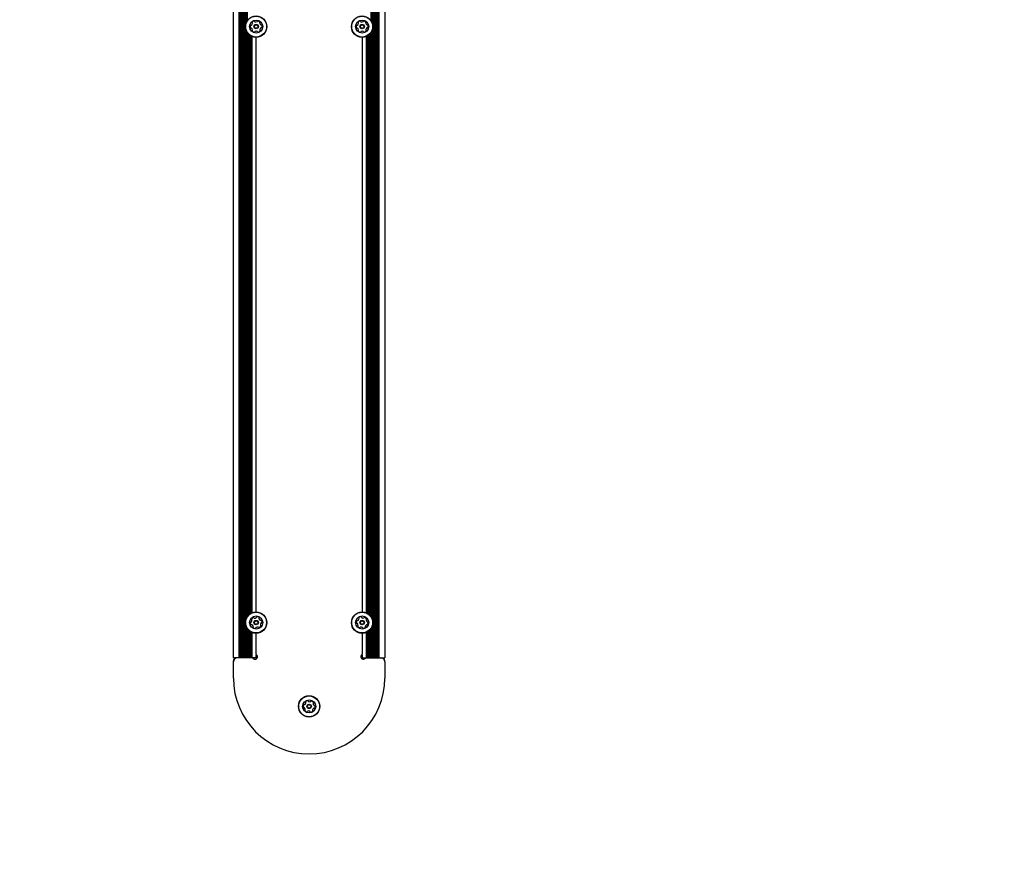
# Model space of a CAD drawing. Units: millimetres. Extents: x 451 to 1037, y 316 to 913.
# Drawn here: x 628 to 726, y 559 to 643 of the extents above; entities that cross this region are included whole.
import ezdxf

# ---------------------------------------------------------------- set-up
doc = ezdxf.new("R2010")
doc.units = ezdxf.units.MM
doc.header["$LTSCALE"] = 100
doc.styles.add('SLDTEXTSTYLE0', font='TXT', dxfattribs={"width": 0.75})
doc.dimstyles.new('SLDDIMSTYLE2', dxfattribs={"dimtxt": 15.875, "dimasz": 8, "dimexe": 0, "dimexo": 0.0625, "dimgap": 3.96875, "dimtad": 2, "dimdec": 0, "dimrnd": 1e-09, "dimzin": 12, "dimdsep": 46, "dimtxsty": 'SLDTEXTSTYLE0', "dimblk1": 'DOT', "dimblk2": 'DOT', "dimsah": 1, "dimcen": 0.09, "dimse1": 1, "dimse2": 1, "dimadec": 0, "dimazin": 3, "dimtfac": 1, "dimtdec": 0, "dimtofl": 0, "dimtmove": 0, "dimatfit": 3, "dimldrblk": 'DOT', "dimfxl": 0, "dimfrac": 2, "dimtolj": 1, "dimtzin": 12, "dimarcsym": 0})

# ---------------------------------------------------------------- blocks, each defined once
blk = doc.blocks.new('_Dot')
at = {"color": 0, "linetype": 'ByBlock', "lineweight": -2}
blk.add_line((-0.5, 0), (-1, 0), dxfattribs=at)
at = {"color": 0, "linetype": 'ByBlock', "const_width": 0.5}
blk.add_lwpolyline([(-0.25, 0, 1), (0.25, 0, 1)], format="xyb", close=True, dxfattribs=at)
blk = doc.blocks.new('_D_4')
at = {"color": 7, "linetype": 'Continuous', "lineweight": 18}
blk.add_line((472.14, 536.675), (472.14, 724.983), dxfattribs=at)
at = {"color": 7, "linetype": 'Continuous', "lineweight": 18, "xscale": 8, "yscale": 8}
for p, rotation in [((472.14, 724.983, -13.117), 90.00000000000017), ((472.14, 536.675, -13.117), 270.0000000000002)]:
    blk.add_blockref('_Dot', p, dxfattribs=dict(at, rotation=rotation))
at = {"color": 7, "linetype": 'Continuous', "lineweight": 18, "insert": (451.676, 613.234), "char_height": 15.875, "attachment_point": 1, "rotation": 90, "style": 'SLDTEXTSTYLE0'}
blk.add_mtext('188', dxfattribs=at)

msp = doc.modelspace()

# ---------------------------------------------------------------- linework, layer by layer
at = {"color": 7, "linetype": 'Continuous', "lineweight": 25}
for p, q in [((649.364, 579.705), (649.364, 704.705)), ((649.949, 579.705), (649.949, 704.705)), ((650.03, 579.705), (650.03, 704.705)), ((650.109, 579.705), (650.109, 704.705)), ((650.19, 579.705), (650.19, 704.705)), ((650.269, 579.705), (650.269, 704.705)), ((650.35, 579.705), (650.35, 704.705)), ((650.429, 579.705), (650.429, 704.705)), ((650.51, 579.705), (650.51, 704.705)), ((663.218, 704.705), (663.218, 579.705)), ((663.299, 704.705), (663.299, 579.705)), ((663.378, 704.705), (663.378, 579.705)), ((663.459, 704.705), (663.459, 579.705)), ((663.538, 704.705), (663.538, 579.705)), ((663.619, 704.705), (663.619, 579.705)), ((663.698, 704.705), (663.698, 579.705)), ((663.779, 704.705), (663.779, 579.705)), ((664.364, 704.705), (664.364, 579.705)), ((650.589, 642.465), (650.589, 700.945)), ((650.67, 642.682), (650.67, 700.728)), ((650.749, 642.813), (650.749, 700.597)), ((662.979, 700.597), (662.979, 642.813)), ((663.058, 700.728), (663.058, 642.682)), ((663.139, 700.945), (663.139, 642.465)), ((650.589, 583.465), (650.589, 641.945)), ((650.67, 583.682), (650.67, 641.728)), ((663.058, 641.728), (663.058, 583.682)), ((663.139, 641.945), (663.139, 583.465)), ((650.749, 583.813), (650.749, 641.597)), ((650.83, 583.915), (650.83, 641.495)), ((650.909, 583.993), (650.909, 641.417)), ((650.99, 584.059), (650.99, 641.351)), ((651.069, 584.111), (651.069, 641.299)), ((651.15, 584.155), (651.15, 641.255)), ((651.229, 584.19), (651.229, 641.22)), ((651.614, 584.263), (651.614, 641.148)), ((662.114, 641.148), (662.114, 584.263)), ((662.499, 641.22), (662.499, 584.19)), ((662.578, 641.255), (662.578, 584.155)), ((662.659, 641.299), (662.659, 584.111)), ((662.738, 641.351), (662.738, 584.059)), ((662.819, 641.417), (662.819, 583.993)), ((662.898, 641.495), (662.898, 583.915)), ((662.979, 641.597), (662.979, 583.813)), ((650.589, 579.705), (650.589, 582.945)), ((650.67, 579.705), (650.67, 582.728)), ((650.749, 579.705), (650.749, 582.597)), ((650.83, 579.705), (650.83, 582.495)), ((650.909, 579.705), (650.909, 582.417)), ((650.99, 579.705), (650.99, 582.351)), ((651.069, 579.705), (651.069, 582.299)), ((651.15, 579.705), (651.15, 582.255)), ((651.229, 579.705), (651.229, 582.22)), ((662.499, 582.22), (662.499, 579.705)), ((662.578, 582.255), (662.578, 579.705)), ((662.659, 582.299), (662.659, 579.705)), ((662.738, 582.351), (662.738, 579.705)), ((662.819, 582.417), (662.819, 579.705)), ((662.898, 582.495), (662.898, 579.705)), ((662.979, 582.597), (662.979, 579.705)), ((663.058, 582.728), (663.058, 579.705)), ((663.139, 582.945), (663.139, 579.705)), ((651.614, 580.105), (651.614, 582.148)), ((662.114, 582.148), (662.114, 580.105)), ((649.364, 579.305), (649.364, 579.405)), ((649.364, 577.705), (649.364, 579.305)), ((649.949, 579.705), (649.664, 579.705)), ((650.03, 579.705), (649.949, 579.705)), ((650.109, 579.705), (650.03, 579.705)), ((650.19, 579.705), (650.109, 579.705)), ((650.269, 579.705), (650.19, 579.705)), ((650.35, 579.705), (650.269, 579.705)), ((650.429, 579.705), (650.35, 579.705)), ((650.51, 579.705), (650.429, 579.705)), ((650.589, 579.705), (650.51, 579.705)), ((650.67, 579.705), (650.589, 579.705)), ((650.749, 579.705), (650.67, 579.705)), ((650.83, 579.705), (650.749, 579.705)), ((650.909, 579.705), (650.83, 579.705)), ((650.99, 579.705), (650.909, 579.705)), ((651.069, 579.705), (650.99, 579.705)), ((651.15, 579.705), (651.069, 579.705)), ((651.229, 579.705), (651.15, 579.705)), ((651.314, 579.705), (651.229, 579.705)), ((651.614, 579.705), (651.614, 580.046)), ((662.114, 580.043), (662.114, 579.705)), ((662.414, 579.705), (662.499, 579.705)), ((662.499, 579.705), (662.578, 579.705)), ((662.578, 579.705), (662.659, 579.705)), ((662.659, 579.705), (662.738, 579.705)), ((662.738, 579.705), (662.819, 579.705)), ((662.819, 579.705), (662.898, 579.705)), ((662.898, 579.705), (662.979, 579.705)), ((662.979, 579.705), (663.058, 579.705)), ((663.058, 579.705), (663.139, 579.705)), ((663.139, 579.705), (663.218, 579.705)), ((663.218, 579.705), (663.299, 579.705)), ((663.299, 579.705), (663.378, 579.705)), ((663.378, 579.705), (663.459, 579.705)), ((663.459, 579.705), (663.538, 579.705)), ((663.538, 579.705), (663.619, 579.705)), ((663.619, 579.705), (663.698, 579.705)), ((663.698, 579.705), (663.779, 579.705)), ((663.779, 579.705), (664.064, 579.705)), ((664.364, 579.305), (664.364, 579.405)), ((664.364, 579.305), (664.364, 577.705))]:
    msp.add_line(p, q, dxfattribs=at)
at = {"color": 7, "linetype": 'Continuous', "lineweight": 25, "flags": 128}
for points in [[(649.664, 579.705), (649.606, 579.705), (649.549, 579.705), (649.497, 579.705), (649.452, 579.705), (649.415, 579.705), (649.387, 579.705), (649.37, 579.705), (649.364, 579.705)], [(651.614, 579.705), (651.608, 579.705), (651.591, 579.705), (651.563, 579.705), (651.526, 579.705), (651.481, 579.705), (651.429, 579.705), (651.373, 579.705), (651.314, 579.705)], [(651.664, 579.705), (651.654, 579.705), (651.645, 579.705), (651.636, 579.705), (651.629, 579.705), (651.622, 579.705), (651.618, 579.705), (651.615, 579.705), (651.614, 579.705)], [(662.064, 579.705), (662.074, 579.705), (662.083, 579.705), (662.092, 579.705), (662.099, 579.705), (662.106, 579.705), (662.11, 579.705), (662.113, 579.705), (662.114, 579.705)], [(662.114, 579.705), (662.12, 579.705), (662.137, 579.705), (662.165, 579.705), (662.202, 579.705), (662.247, 579.705), (662.299, 579.705), (662.356, 579.705), (662.414, 579.705)], [(664.064, 579.705), (664.123, 579.705), (664.179, 579.705), (664.231, 579.705), (664.276, 579.705), (664.313, 579.705), (664.341, 579.705), (664.358, 579.705), (664.364, 579.705)]]:
    msp.add_lwpolyline(points, dxfattribs=at)
at = {"color": 7, "linetype": 'Continuous', "lineweight": 25}
for centre, radius in [((651.614, 642.205), 1.057), ((651.614, 642.205), 1.033), ((651.614, 642.205), 0.65), ((662.114, 642.205), 1.058), ((662.114, 642.205), 1.033), ((662.114, 642.205), 0.65), ((651.614, 642.205), 0.22), ((651.614, 642.205), 0.17), ((662.114, 642.205), 0.22), ((662.114, 642.205), 0.17), ((651.614, 583.205), 1.058), ((651.614, 583.205), 1.032), ((662.114, 583.205), 1.058), ((662.114, 583.205), 1.033), ((651.614, 583.205), 0.65), ((651.614, 583.205), 0.22), ((651.614, 583.205), 0.17), ((662.114, 583.205), 0.65), ((662.114, 583.205), 0.22), ((662.114, 583.205), 0.17), ((656.864, 574.905), 1.057), ((656.864, 574.905), 1.033), ((656.864, 574.905), 0.65), ((656.864, 574.905), 0.22), ((656.864, 574.905), 0.17)]:
    msp.add_circle(centre, radius, dxfattribs=at)
for centre, radius, start, end in [((651.434, 642.498), 0.252, 94.97524, 148.10529), ((651.417, 642.701), 0.0481, 16.54029, 94.97529), ((651.509, 642.728), 0.0481, 196.53684, 244.98042), ((651.595, 642.913), 0.252, 244.97519, 298.09956), ((651.691, 642.733), 0.0481, 298.10539, 346.58566), ((651.785, 642.711), 0.0481, 88.09963, 166.54029), ((651.778, 642.507), 0.252, 34.97529, 88.10529), ((661.934, 642.498), 0.252, 94.97524, 148.10529), ((661.917, 642.701), 0.0481, 16.54029, 94.97529), ((662.009, 642.728), 0.0481, 196.53684, 244.98042), ((662.095, 642.913), 0.252, 244.97519, 298.09956), ((662.191, 642.733), 0.0481, 298.10539, 346.58566), ((662.285, 642.711), 0.0481, 88.09963, 166.54029), ((662.278, 642.507), 0.252, 34.97529, 88.10529), ((651.27, 642.196), 0.252, 154.97529, 208.11105), ((651.086, 642.282), 0.0481, 76.49491, 154.98094), ((651.091, 642.1), 0.0481, 208.10529, 286.53684), ((651.108, 642.376), 0.0481, 256.54029, 304.97519), ((651.118, 642.008), 0.0481, 58.10507, 106.54029), ((650.992, 642.543), 0.252, 304.98101, 358.10539), ((651.011, 641.835), 0.252, 4.98619, 58.10529), ((651.261, 642.606), 0.0481, 148.10507, 226.54029), ((651.195, 642.536), 0.0481, 358.10016, 46.54373), ((651.283, 641.786), 0.0481, 136.54029, 214.94113), ((651.45, 641.903), 0.252, 214.97524, 268.10529), ((651.213, 641.852), 0.0481, 316.52713, 4.97519), ((651.537, 641.677), 0.0481, 118.13538, 166.54029), ((651.633, 641.497), 0.252, 64.95908, 118.11434), ((651.719, 641.682), 0.0481, 16.53684, 64.97529), ((651.811, 641.709), 0.0481, 196.54029, 274.97498), ((651.794, 641.912), 0.252, 274.97519, 328.10539), ((652.015, 642.558), 0.0481, 136.54029, 184.97529), ((652.218, 642.575), 0.252, 184.97524, 238.10529), ((651.945, 642.624), 0.0481, 316.54373, 35.00541), ((652.237, 641.868), 0.252, 124.98103, 178.10529), ((652.033, 641.874), 0.0481, 178.09963, 226.54029), ((651.967, 641.805), 0.0481, 328.10559, 46.54373), ((652.11, 642.403), 0.0481, 238.16249, 286.54029), ((652.12, 642.035), 0.0481, 76.49491, 124.97529), ((652.137, 642.31), 0.0481, 28.13945, 106.55344), ((652.142, 642.128), 0.0481, 256.54029, 334.98094), ((651.958, 642.214), 0.252, 334.97529, 28.10534), ((661.77, 642.196), 0.252, 154.97529, 208.11105), ((661.586, 642.282), 0.0481, 76.49491, 154.98094), ((661.591, 642.1), 0.0481, 208.10529, 286.53684), ((661.608, 642.376), 0.0481, 256.54029, 304.97519), ((661.618, 642.008), 0.0481, 58.10507, 106.54029), ((661.492, 642.543), 0.252, 304.98101, 358.10539), ((661.511, 641.835), 0.252, 4.98619, 58.10529), ((661.761, 642.606), 0.0481, 148.10507, 226.54029), ((661.695, 642.536), 0.0481, 358.10016, 46.54373), ((661.783, 641.786), 0.0481, 136.54029, 214.94113), ((661.95, 641.903), 0.252, 214.97524, 268.10529), ((661.713, 641.852), 0.0481, 316.52713, 4.97519), ((662.037, 641.677), 0.0481, 118.13538, 166.54029), ((662.133, 641.497), 0.252, 64.95908, 118.11434), ((662.219, 641.682), 0.0481, 16.53684, 64.97529), ((662.311, 641.709), 0.0481, 196.54029, 274.97498), ((662.294, 641.912), 0.252, 274.97519, 328.10539), ((662.515, 642.558), 0.0481, 136.54029, 184.97529), ((662.718, 642.575), 0.252, 184.97524, 238.10529), ((662.445, 642.624), 0.0481, 316.54373, 35.00541), ((662.737, 641.868), 0.252, 124.98103, 178.10529), ((662.533, 641.874), 0.0481, 178.09963, 226.54029), ((662.467, 641.805), 0.0481, 328.10559, 46.54373), ((662.61, 642.403), 0.0481, 238.16249, 286.54029), ((662.62, 642.035), 0.0481, 76.49491, 124.97529), ((662.637, 642.31), 0.0481, 28.13945, 106.55344), ((662.642, 642.128), 0.0481, 256.54029, 334.98094), ((662.458, 642.214), 0.252, 334.97529, 28.10534), ((651.443, 641.699), 0.0481, 268.09963, 346.58566), ((661.943, 641.699), 0.0481, 268.09963, 346.58566), ((651.278, 583.135), 0.252, 165.19776, 218.33352), ((651.081, 583.187), 0.0481, 86.71739, 165.20341), ((651.086, 583.283), 0.0481, 266.76276, 315.19766), ((650.942, 583.427), 0.252, 315.20348, 8.32786), ((651.196, 583.537), 0.0481, 158.32754, 236.76276), ((651.385, 583.461), 0.252, 105.19772, 158.32776), ((651.143, 583.456), 0.0481, 8.32263, 56.7662), ((651.332, 583.658), 0.0481, 26.76276, 105.19776), ((651.418, 583.701), 0.0481, 206.75931, 255.20289), ((651.47, 583.898), 0.252, 255.19766, 308.32203), ((651.596, 583.738), 0.0481, 308.32786, 356.80813), ((651.692, 583.733), 0.0481, 98.3221, 176.76276), ((651.722, 583.532), 0.252, 45.19776, 98.32776), ((651.946, 583.623), 0.0481, 146.76276, 195.19776), ((651.865, 583.676), 0.0481, 326.7662, 45.22788), ((652.142, 583.677), 0.252, 195.19772, 248.32776), ((652.067, 583.487), 0.0481, 248.38497, 296.76276), ((652.11, 583.401), 0.0481, 38.36192, 116.77591), ((652.147, 583.223), 0.0481, 266.76276, 345.20341), ((651.95, 583.275), 0.252, 345.19776, 38.32781), ((661.774, 583.257), 0.252, 144.78846, 197.92422), ((661.58, 583.194), 0.0481, 197.91846, 276.35001), ((661.608, 583.374), 0.0481, 66.30809, 144.79411), ((661.646, 583.462), 0.0481, 246.35346, 294.78836), ((661.561, 583.647), 0.252, 294.79419, 347.91856), ((661.838, 583.662), 0.0481, 137.91824, 216.35346), ((661.76, 583.605), 0.0481, 347.91333, 36.35691), ((661.989, 583.525), 0.252, 84.78842, 137.91846), ((662.007, 583.728), 0.0481, 6.35346, 84.78846), ((662.103, 583.739), 0.0481, 186.35001, 234.79359), ((662.22, 583.905), 0.252, 234.78836, 287.91273), ((662.283, 583.711), 0.0481, 287.91856, 336.39883), ((662.371, 583.673), 0.0481, 77.91281, 156.35346), ((662.329, 583.474), 0.252, 24.78846, 77.91846), ((662.774, 583.463), 0.252, 174.78842, 227.91846), ((662.571, 583.481), 0.0481, 126.35346, 174.78846), ((662.514, 583.559), 0.0481, 306.35691, 24.81858), ((662.637, 583.312), 0.0481, 227.97567, 276.35346), ((662.648, 583.216), 0.0481, 17.95262, 96.36662), ((662.454, 583.153), 0.252, 324.78846, 17.91851), ((651.118, 583.009), 0.0481, 218.32776, 296.75931), ((651.161, 582.923), 0.0481, 68.32754, 116.76276), ((651.086, 582.734), 0.252, 15.20866, 68.32776), ((651.363, 582.734), 0.0481, 146.76276, 225.1636), ((651.282, 582.787), 0.0481, 326.7496, 15.19766), ((651.506, 582.879), 0.252, 225.19771, 278.32776), ((651.536, 582.677), 0.0481, 278.3221, 356.80813), ((651.632, 582.672), 0.0481, 128.35785, 176.76276), ((651.758, 582.512), 0.252, 75.18155, 128.33681), ((651.81, 582.709), 0.0481, 26.75931, 75.19776), ((651.896, 582.752), 0.0481, 206.76276, 285.19745), ((651.843, 582.949), 0.252, 285.19766, 338.32786), ((652.287, 582.984), 0.252, 135.2035, 188.32776), ((652.085, 582.954), 0.0481, 188.3221, 236.76276), ((652.032, 582.874), 0.0481, 338.32806, 56.7662), ((652.142, 583.127), 0.0481, 86.71739, 135.19776), ((661.591, 583.099), 0.0481, 47.91824, 96.35346), ((661.455, 582.947), 0.252, 354.79936, 47.91846), ((661.714, 582.851), 0.0481, 126.35346, 204.7543), ((661.899, 582.937), 0.252, 204.78841, 257.91846), ((661.657, 582.929), 0.0481, 306.3403, 354.78836), ((661.857, 582.738), 0.0481, 257.91281, 336.39883), ((661.945, 582.699), 0.0481, 107.94855, 156.35346), ((662.008, 582.505), 0.252, 54.77225, 107.92751), ((662.125, 582.672), 0.0481, 6.35001, 54.78846), ((662.221, 582.682), 0.0481, 186.35346, 264.78815), ((662.239, 582.885), 0.252, 264.78836, 317.91856), ((662.468, 582.806), 0.0481, 167.91281, 216.35346), ((662.667, 582.763), 0.252, 114.7942, 167.91846), ((662.39, 582.749), 0.0481, 317.91877, 36.35691), ((662.582, 582.948), 0.0481, 66.30809, 114.78846), ((662.62, 583.036), 0.0481, 246.35346, 324.79411), ((649.664, 579.405), 0.3, 90, 180), ((649.764, 579.305), 0.4, 90, 180), ((662.231, 579.822), 0.25, 118.18722, 333.22437), ((663.964, 579.305), 0.4, 0, 90), ((664.064, 579.405), 0.3, 0, 90), ((656.864, 577.705), 7.5, 180, 0), ((656.716, 575.215), 0.252, 88.8948, 142.02484), ((656.72, 575.419), 0.0481, 10.45984, 88.89484), ((656.815, 575.437), 0.0481, 190.45639, 238.89997), ((656.92, 575.611), 0.252, 238.89474, 292.01911), ((656.996, 575.422), 0.0481, 292.02494, 340.50521), ((657.087, 575.39), 0.0481, 82.01918, 160.45984), ((657.059, 575.188), 0.252, 28.89484, 82.02484), ((656.521, 574.932), 0.252, 148.89484, 202.0306), ((656.333, 574.856), 0.0481, 202.02484, 280.45639), ((656.347, 575.038), 0.0481, 70.41447, 148.90049), ((656.35, 574.761), 0.0481, 52.02462, 100.45984), ((656.379, 575.128), 0.0481, 250.45984, 298.89474), ((656.225, 574.601), 0.252, 358.90574, 52.02484), ((656.281, 575.307), 0.252, 298.90056, 352.02494), ((656.491, 574.524), 0.0481, 130.45984, 208.86068), ((656.669, 574.622), 0.252, 208.89479, 262.02484), ((656.428, 574.597), 0.0481, 310.44668, 358.89474), ((656.556, 575.341), 0.0481, 142.02462, 220.45984), ((656.483, 575.278), 0.0481, 352.01971, 40.46329), ((656.641, 574.42), 0.0481, 262.01918, 340.50521), ((656.732, 574.388), 0.0481, 112.05493, 160.45984), ((656.808, 574.199), 0.252, 58.87863, 112.03389), ((656.913, 574.374), 0.0481, 10.45639, 58.89484), ((657.012, 574.595), 0.252, 268.89474, 322.02494), ((657.246, 574.532), 0.0481, 172.01918, 220.45984), ((657.447, 574.504), 0.252, 118.90058, 172.02484), ((657.172, 574.47), 0.0481, 322.02514, 40.46329), ((657.3, 575.213), 0.0481, 130.45984, 178.89484), ((657.503, 575.209), 0.252, 178.8948, 232.02484), ((657.237, 575.287), 0.0481, 310.46329, 28.92496), ((657.349, 574.682), 0.0481, 70.41447, 118.89484), ((657.378, 575.049), 0.0481, 232.08205, 280.45984), ((657.381, 574.773), 0.0481, 250.45984, 328.90049), ((657.395, 574.954), 0.0481, 22.059, 100.47299), ((657.207, 574.878), 0.252, 328.89484, 22.02489), ((657.008, 574.391), 0.0481, 190.45984, 268.89453)]:
    msp.add_arc(centre, radius, start, end, dxfattribs=at)
msp.add_open_spline([(651.274, 579.71), (651.275, 579.707), (651.278, 579.701), (651.302, 579.661), (651.351, 579.615), (651.418, 579.581), (651.493, 579.568), (651.572, 579.579), (651.645, 579.616), (651.705, 579.675), (651.742, 579.751), (651.751, 579.835), (651.734, 579.913), (651.699, 579.975), (651.658, 580.015), (651.625, 580.038), (651.617, 580.042), (651.613, 580.043)], degree=3, knots=[0, 0, 0, 0, 0.076737, 0.153642, 0.225628, 0.289567, 0.351164, 0.414968, 0.481503, 0.549507, 0.617864, 0.685895, 0.752406, 0.815949, 0.877466, 0.941456, 1, 1, 1, 1], dxfattribs=at)

# ---------------------------------------------------------------- dimensions: what is measured, and where the dimension line sits
at = {"color": 7, "linetype": 'Continuous', "lineweight": 18}
dim = msp.add_linear_dim(base=(472.14, 536.675), p1=(669.642, 724.983), p2=(725.718, 536.675), angle=90, dimstyle='SLDDIMSTYLE2', dxfattribs=at)
dim.commit()
dim.dimension.update_dxf_attribs({"geometry": '_D_4', "text_midpoint": (472.14, 630.829), "dimtype": 160})

doc.saveas('drawing.dxf')
